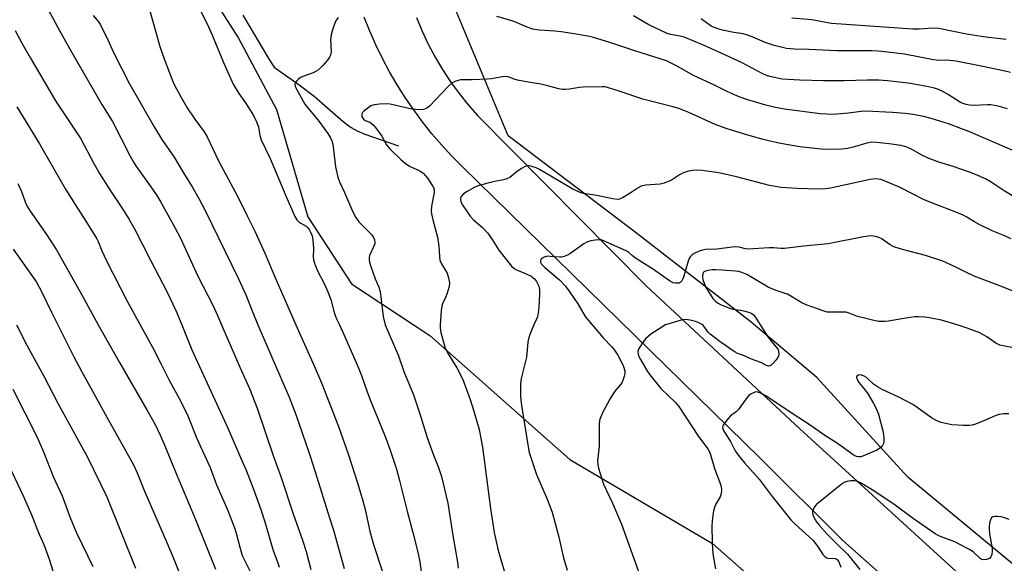
# Model space of a CAD drawing. Units: inches. Extents: x 1207769 to 1213770, y 545455 to 549457.
# Drawn here: x 1208493 to 1208815, y 548922 to 549100 of the extents above; entities that cross this region are included whole.
import ezdxf

# ---------------------------------------------------------------- set-up
doc = ezdxf.new("R2010")
doc.units = ezdxf.units.IN
doc.header["$MEASUREMENT"] = 0
for name, color, linetype in [('HYDRO-Single Line Stream', 4, 'Continuous'), ('NTRL-Farm Land', 3, 'Continuous'), ('NTRL-Trees', 3, 'Continuous'), ('TRANS-Road', 130, 'Continuous'), ('Undefined', 1, 'Continuous')]:
    doc.layers.add(name, color=color, linetype=linetype)

msp = doc.modelspace()

# ---------------------------------------------------------------- linework, layer by layer
at = {"layer": 'HYDRO-Single Line Stream'}
msp.add_lwpolyline([(1208565.72, 549101.17), (1208574.32, 549086.68), (1208575.96, 549084.2), (1208584.12, 549078.45), (1208588.95, 549074.78), (1208597.73, 549067.1), (1208599.55, 549065.61), (1208601.12, 549064.46), (1208603.04, 549063.38), (1208605.6, 549062.29), (1208616.61, 549058.55)], dxfattribs=at)
at = {"layer": 'NTRL-Farm Land'}
msp.add_lwpolyline([(1208549.1, 549117.45), (1208564.27, 549093.69), (1208576.67, 549070.39), (1208586.98, 549035.35), (1208601.23, 549013.43), (1208626.78, 548996.57), (1208672.59, 548956.04), (1208719.25, 548928.62), (1208764.81, 548888.35), (1208776.01, 548873.31), (1208778.17, 548862.62), (1208775.6, 548843.61), (1208766.15, 548822.45), (1208759.6, 548805.98), (1208760.13, 548798.74), (1208763.2, 548794.57), (1208773.33, 548788.21), (1208796.66, 548774.41), (1208858.34, 548738.46)], dxfattribs=at)
at = {"layer": 'NTRL-Trees'}
msp.add_lwpolyline([(1209114.68, 548606.31), (1209042.05, 548687.68), (1209010.56, 548724.43), (1208945.81, 548791.81), (1208945.51, 548793.68), (1208883.93, 548866.81), (1208783.12, 548950.26), (1208753.37, 548982.78), (1208731.85, 549000.84), (1208694.35, 549030), (1208652.47, 549061.78), (1208626.26, 549124.59), (1208621.63, 549326.85), (1208635.89, 549456.81), (1209761.97, 549456.69), (1209768.5, 549432.53), (1209793.55, 549424.48), (1209812.38, 549428.41), (1209833.03, 549432.72), (1209877.51, 549439.68), (1209916.25, 549456.68), (1210257.35, 549456.64)], dxfattribs=at)
at = {"layer": 'TRANS-Road'}
for points in [[(1208856.68, 548845.48), (1208761.83, 548929.51), (1208734.71, 548956.61), (1208637.5, 549051.61), (1208634.04, 549055.11), (1208630.71, 549058.73), (1208627.52, 549062.46), (1208624.46, 549066.31), (1208621.54, 549070.27), (1208618.77, 549074.33), (1208616.15, 549078.48), (1208613.68, 549082.73), (1208611.36, 549087.07), (1208609.21, 549091.49), (1208607.21, 549095.98), (1208605.38, 549100.54)], [(1208622.41, 549100.39), (1208624.27, 549096.01), (1208626.32, 549091.72), (1208628.56, 549087.53), (1208630.99, 549083.44), (1208633.6, 549079.47), (1208636.38, 549075.61), (1208639.34, 549071.89), (1208642.46, 549068.3), (1208697.56, 549012.72), (1208747.74, 548966.01), (1208782.71, 548934.11), (1208818.8, 548901.19)]]:
    msp.add_lwpolyline(points, dxfattribs=at)
at = {"layer": 'Undefined'}
for points, elevation in [([(1208490.39, 549122.44), (1208495.47, 549113.07), (1208498.63, 549108.02), (1208502.8, 549101.61), (1208505.86, 549095.94), (1208510.22, 549088.19), (1208519.57, 549072.03), (1208523.08, 549066.47), (1208528.88, 549055.17), (1208529.84, 549053.43), (1208530.74, 549052.02), (1208535.65, 549045.11), (1208537.52, 549042.31), (1208538.84, 549040.09), (1208543.5, 549031.78), (1208545.27, 549028.34), (1208551, 549015.9), (1208555.86, 549006.39), (1208557.51, 549002.86), (1208558.69, 549000)], 478), ([(1208534.07, 549106.97), (1208537.25, 549095.69), (1208538.52, 549090.92), (1208539.96, 549086.88), (1208542.54, 549080.07), (1208543.28, 549078.52), (1208545.42, 549074.56), (1208547.52, 549070.93), (1208550.01, 549067.27), (1208553.03, 549063.11), (1208554.04, 549061.46), (1208557.83, 549053.35), (1208564.01, 549041.82), (1208567.04, 549035.9), (1208569.64, 549030.61), (1208572.92, 549023.39), (1208576.43, 549014.97), (1208583.03, 549000)], 474), ([(1208516.78, 549101.06), (1208518.54, 549098.98), (1208519.15, 549098), (1208521.65, 549092.89), (1208523.44, 549089), (1208528.65, 549078.8), (1208536.68, 549064.76), (1208539.23, 549060.6), (1208543.28, 549054.79), (1208546.01, 549050.03), (1208549.13, 549045.11), (1208551.33, 549041.34), (1208553.48, 549037.16), (1208564.31, 549015), (1208566.65, 549009.82), (1208568.73, 549004.54), (1208570.62, 549000)], 476), ([(1208551.93, 549102.4), (1208553.99, 549098.32), (1208555.81, 549094.46), (1208559.34, 549085.73), (1208562.57, 549078.65), (1208564.35, 549075.56), (1208566.57, 549072.54), (1208568.12, 549070.11), (1208569.16, 549068.37), (1208570.2, 549066.3), (1208570.81, 549064.66), (1208571.27, 549061.85), (1208571.69, 549060.52), (1208574.6, 549054.33), (1208579.74, 549042.19), (1208582.73, 549035.38), (1208583.31, 549034.37), (1208583.97, 549033.69), (1208584.62, 549033.24), (1208586.33, 549032.26), (1208586.85, 549031.84), (1208587.39, 549031.17), (1208587.84, 549030.32), (1208588.3, 549029.07), (1208588.6, 549027.73), (1208588.8, 549024.91), (1208588.71, 549022.1), (1208588.82, 549021.26), (1208589.2, 549019.82), (1208590.06, 549017.64), (1208592.43, 549013.29), (1208593.49, 549010.83), (1208594.42, 549008.34), (1208595.44, 549004.46), (1208595.88, 549003.05), (1208596.37, 549001.78), (1208597.26, 549000)], 472), ([(1208817.15, 549057.12), (1208803.01, 549063.16), (1208796.4, 549065.67), (1208790.67, 549067.44), (1208788.22, 549068.1), (1208784.84, 549068.75), (1208782.22, 549069.06), (1208778.11, 549069.39), (1208769.44, 549069.81), (1208767.82, 549069.71), (1208763.63, 549069.2), (1208759.9, 549068.87), (1208758.18, 549068.77), (1208756.56, 549068.8), (1208754.42, 549068.98), (1208742.73, 549070.47), (1208739.26, 549071.12), (1208736.68, 549071.78), (1208730.73, 549073.56), (1208727.99, 549074.54), (1208725.61, 549075.5), (1208723.31, 549076.54), (1208719.86, 549078.29), (1208713.28, 549081.41), (1208707.27, 549084.77), (1208704.14, 549086.24), (1208694.15, 549089.43), (1208685.65, 549092.28), (1208680.33, 549093.89), (1208678.46, 549094.32), (1208673.32, 549095.24), (1208669.79, 549095.79), (1208667.72, 549096.01), (1208662.51, 549096.33), (1208660.53, 549096.65), (1208658.58, 549097.23), (1208654.58, 549099.01), (1208652.95, 549099.6), (1208648.72, 549100.75)], 470), ([(1208815.7, 549070.64), (1208812.56, 549071.49), (1208810.25, 549071.93), (1208809.11, 549071.94), (1208804.76, 549071.72), (1208803.27, 549071.79), (1208802.19, 549072), (1208801.14, 549072.33), (1208800.33, 549072.7), (1208796.04, 549075.39), (1208794.31, 549076.34), (1208793.07, 549076.91), (1208791.8, 549077.31), (1208789.79, 549077.76), (1208786.33, 549078.47), (1208783.15, 549078.99), (1208776.38, 549079.77), (1208773.64, 549079.96), (1208769.86, 549079.97), (1208762.31, 549079.78), (1208755.47, 549079.74), (1208747.75, 549079.95), (1208744, 549080.15), (1208741.96, 549080.34), (1208737.94, 549081.18), (1208736.83, 549081.52), (1208735.49, 549082.1), (1208728.87, 549085.59), (1208722.06, 549088.78), (1208716.25, 549091.35), (1208709.91, 549093.98), (1208708.62, 549094.3), (1208705.47, 549094.84), (1208704.35, 549095.19), (1208698.45, 549098.03), (1208693.45, 549100.99)], 472), ([(1208596.9, 549100.42), (1208596.26, 549099.71), (1208595.88, 549098.95), (1208595.03, 549096.46), (1208594.55, 549094.78), (1208594.39, 549093.12), (1208594.55, 549089.28), (1208594.36, 549088.18), (1208594.01, 549087.43), (1208593.33, 549086.51), (1208591.8, 549084.73), (1208591.01, 549083.88), (1208590.37, 549083.31), (1208589.65, 549082.88), (1208588.62, 549082.4), (1208585.34, 549081.17), (1208584.55, 549080.79), (1208583.9, 549080.31), (1208583.32, 549079.76), (1208582.87, 549079.15), (1208582.71, 549078.73), (1208582.79, 549077.99), (1208583.1, 549077.22), (1208585.99, 549072.12), (1208586.82, 549071.02), (1208590.17, 549067.02), (1208593.43, 549062.59), (1208594.33, 549061.14), (1208594.75, 549060.11), (1208595.06, 549059.02), (1208595.97, 549051.62), (1208596.73, 549048.32), (1208597.24, 549046.72), (1208598.97, 549043.27), (1208601.49, 549037.16), (1208602.57, 549035.11), (1208603.61, 549033.72), (1208607.69, 549029.53), (1208608.36, 549028.57), (1208608.73, 549027.79), (1208608.86, 549027.16), (1208608.79, 549026.48), (1208608.51, 549025.68), (1208607.08, 549022.66), (1208606.93, 549021.87), (1208606.96, 549021.06), (1208607.44, 549019.38), (1208608.99, 549015.09), (1208610.11, 549012.3), (1208610.55, 549010.94), (1208610.83, 549009.17), (1208611.51, 549002.74), (1208612.22, 549000)], 470), ([(1208816.63, 549082.47), (1208814.38, 549083.04), (1208807.03, 549084.54), (1208798.74, 549086.12), (1208795.79, 549086.46), (1208793.21, 549086.42), (1208791.43, 549086.57), (1208781.99, 549088.47), (1208776.5, 549089.16), (1208773.36, 549089.48), (1208771.15, 549089.59), (1208759.85, 549089.56), (1208750.67, 549089.98), (1208746.04, 549090.05), (1208743.4, 549090.31), (1208739.38, 549091.24), (1208736.48, 549092.24), (1208732.21, 549094.1), (1208730.32, 549094.77), (1208729.23, 549095.06), (1208726.22, 549095.56), (1208722.5, 549096.34), (1208721.09, 549096.7), (1208719.82, 549097.18), (1208718.84, 549097.66), (1208717.64, 549098.44), (1208715.54, 549099.98)], 474), ([(1208815.28, 549093.21), (1208807.69, 549094.13), (1208802.29, 549094.97), (1208793.19, 549096.85), (1208791.29, 549096.98), (1208786.82, 549096.67), (1208784.76, 549096.67), (1208758.13, 549098.52), (1208755.77, 549098.89), (1208751.68, 549099.68), (1208745.12, 549100.21)], 476), ([(1208491.28, 549096.22), (1208493.37, 549092.28), (1208496.26, 549087.15), (1208504.49, 549073.2), (1208512.69, 549060.77), (1208516.96, 549052.77), (1208518.82, 549049.47), (1208522.17, 549044.17), (1208526.3, 549037.94), (1208528.47, 549034.45), (1208530.22, 549031.39), (1208535.47, 549021.16), (1208540.99, 549010.71), (1208543.81, 549004.65), (1208545.72, 549000)], 480), ([(1208817.33, 549042.17), (1208814.54, 549043.78), (1208810.29, 549046.67), (1208808.44, 549047.69), (1208805.16, 549049.15), (1208803.22, 549049.89), (1208797.91, 549051.78), (1208793.17, 549053.16), (1208789.68, 549054.5), (1208787.84, 549055.32), (1208784.04, 549057.53), (1208782.46, 549058.2), (1208780.74, 549058.59), (1208776.93, 549059.21), (1208772.8, 549059.63), (1208771.33, 549059.68), (1208769.64, 549059.4), (1208765.19, 549058.04), (1208763.4, 549057.64), (1208761.43, 549057.47), (1208756.82, 549057.3), (1208754.75, 549057.45), (1208747.81, 549058.23), (1208743.32, 549058.96), (1208740.45, 549059.53), (1208735.81, 549060.61), (1208730.73, 549062), (1208724.05, 549064.01), (1208720.08, 549065.49), (1208711.44, 549069.44), (1208708.17, 549070.71), (1208706.23, 549071.29), (1208696.49, 549073.76), (1208689.07, 549076.31), (1208684.93, 549077.62), (1208684.16, 549077.75), (1208683.12, 549077.81), (1208676.89, 549077.69), (1208675.77, 549077.59), (1208672.49, 549077.03), (1208671.03, 549076.92), (1208670.16, 549076.94), (1208669.04, 549077.15), (1208665.69, 549078.03), (1208663.11, 549078.61), (1208659.59, 549079.19), (1208655.5, 549080), (1208654.35, 549080.3), (1208652.4, 549081.02), (1208651.59, 549081.14), (1208650.44, 549081.05), (1208647.01, 549080.43), (1208645.58, 549080.27), (1208640.7, 549080.03), (1208636.88, 549080.02), (1208636.06, 549079.88), (1208635.04, 549079.55), (1208634.1, 549079.05), (1208632.89, 549078.01), (1208626.75, 549071.42), (1208625.8, 549070.76), (1208624.75, 549070.33), (1208623.32, 549070.27), (1208620.96, 549070.54), (1208613.87, 549072.14), (1208612.71, 549072.2), (1208610.36, 549072.07), (1208608.62, 549071.89), (1208607.56, 549071.54), (1208605.17, 549069.72), (1208604.82, 549069.36), (1208604.59, 549068.94), (1208604.53, 549068.45), (1208604.63, 549067.99), (1208605.15, 549067.18), (1208605.72, 549066.76), (1208607.2, 549066.21), (1208607.67, 549065.93), (1208608.28, 549065.36), (1208609.03, 549064.49), (1208611.14, 549061.71), (1208612.63, 549058.85), (1208613.72, 549057.54), (1208617.44, 549053.91), (1208618.76, 549052.8), (1208620.21, 549051.87), (1208623.52, 549050.32), (1208624.63, 549049.54), (1208625.43, 549048.73), (1208626.12, 549047.85), (1208627.52, 549045.78), (1208627.97, 549044.89), (1208628.18, 549044.18), (1208628.22, 549043.38), (1208627.36, 549038.63), (1208627.27, 549037.28), (1208627.36, 549036.29), (1208627.81, 549034.35), (1208629.35, 549028.7), (1208629.71, 549025.73), (1208629.92, 549022.3), (1208630.1, 549021.2), (1208630.66, 549019.9), (1208632.44, 549016.94), (1208632.94, 549015.35), (1208633.21, 549013.72), (1208633.1, 549012.58), (1208632.47, 549010.31), (1208631.96, 549008.93), (1208630.98, 549006.89), (1208630.73, 549006.08), (1208630.53, 549004.66), (1208630.23, 549000)], 468), ([(1208491.82, 549071.3), (1208499.2, 549059.18), (1208507.73, 549044.38), (1208510.84, 549039.32), (1208514.36, 549033.93), (1208517.94, 549028.16), (1208518.41, 549027.21), (1208519.63, 549024.18), (1208521.16, 549020.95), (1208527.81, 549007.96), (1208532.12, 549000)], 482), ([(1208816.86, 549028.08), (1208814.43, 549029.2), (1208810.61, 549030.77), (1208806.39, 549032.81), (1208804.85, 549033.63), (1208802.42, 549035.18), (1208801.12, 549035.83), (1208797.65, 549037.32), (1208792.61, 549039.19), (1208788.45, 549040.88), (1208780.55, 549044.87), (1208775.64, 549047.01), (1208774.25, 549047.51), (1208773.4, 549047.66), (1208772.52, 549047.69), (1208770.78, 549047.54), (1208762.76, 549045.71), (1208757.78, 549044.68), (1208756.07, 549044.41), (1208753.91, 549044.35), (1208746.75, 549044.59), (1208741.67, 549044.9), (1208737.85, 549045.52), (1208727.07, 549048.34), (1208721.26, 549049.7), (1208715.79, 549050.43), (1208714.05, 549050.55), (1208712.69, 549050.5), (1208711.35, 549050.27), (1208709.7, 549049.65), (1208708.47, 549049.02), (1208705.77, 549047.24), (1208703.47, 549046.31), (1208702.07, 549046.02), (1208697.35, 549045.63), (1208695.93, 549045.35), (1208694.92, 549044.83), (1208692.28, 549043.06), (1208689.83, 549041.55), (1208688.83, 549041.1), (1208688.03, 549041.01), (1208686.65, 549041.19), (1208680.8, 549042.41), (1208677.07, 549042.89), (1208675.95, 549043.23), (1208673.54, 549044.37), (1208662.64, 549050.81), (1208661.55, 549051.29), (1208660.15, 549051.8), (1208659.31, 549052), (1208658.77, 549052.01), (1208658.02, 549051.79), (1208656.8, 549051.1), (1208655.39, 549050.13), (1208652.92, 549048.2), (1208651.94, 549047.67), (1208650.85, 549047.36), (1208647.48, 549046.7), (1208645.76, 549046.28), (1208642.92, 549045.5), (1208641.56, 549044.97), (1208639.02, 549043.55), (1208637.81, 549042.77), (1208637.07, 549041.98), (1208636.85, 549041.52), (1208636.8, 549041.02), (1208636.95, 549040.24), (1208637.56, 549038.97), (1208639.96, 549035.57), (1208641.09, 549034.32), (1208644.06, 549031.79), (1208645.76, 549029.92), (1208647.21, 549027.92), (1208649.39, 549024.44), (1208653.51, 549019.18), (1208654.38, 549018.4), (1208655.11, 549017.95), (1208658.28, 549016.66), (1208659.9, 549015.88), (1208661.02, 549015), (1208661.72, 549014.13), (1208662.43, 549012.62), (1208662.68, 549011.53), (1208662.69, 549010.07), (1208662.45, 549005.66), (1208662.27, 549003.97), (1208662, 549002.64), (1208661.61, 549001.64), (1208660.82, 549000)], 466), ([(1208492.16, 549046.18), (1208493.36, 549043.56), (1208494.48, 549040.21), (1208495.07, 549038.91), (1208496.19, 549037.19), (1208501.3, 549029.88), (1208504.74, 549024.56), (1208513.14, 549009.6), (1208518.39, 549000)], 484), ([(1208824.64, 549008.21), (1208812.33, 549013.11), (1208804.8, 549015.88), (1208802.22, 549017.09), (1208798.58, 549019), (1208794.53, 549020.79), (1208788.81, 549022.67), (1208781.34, 549024.66), (1208778.85, 549025.4), (1208778.05, 549025.74), (1208777.3, 549026.17), (1208774.7, 549028.01), (1208773.97, 549028.44), (1208772.61, 549028.86), (1208770.91, 549029.05), (1208768.62, 549028.77), (1208757, 549026.47), (1208748.95, 549025.71), (1208742.76, 549025), (1208741.61, 549024.97), (1208739.15, 549025.19), (1208737.7, 549025.21), (1208730.83, 549024.74), (1208730.01, 549024.83), (1208727.9, 549025.42), (1208726.85, 549025.53), (1208725.67, 549025.43), (1208720.64, 549024.7), (1208716.97, 549024.58), (1208715.92, 549024.43), (1208714.84, 549024.05), (1208713.27, 549023.34), (1208712.55, 549022.92), (1208711.98, 549022.36), (1208711.61, 549021.64), (1208711.32, 549020.84), (1208709.75, 549015.57), (1208709.45, 549014.78), (1208709.17, 549014.35), (1208708.64, 549013.87), (1208708.2, 549013.68), (1208707.68, 549013.59), (1208707.15, 549013.6), (1208706.4, 549013.76), (1208705.13, 549014.42), (1208699.89, 549018.08), (1208694.01, 549021.85), (1208693.07, 549022.56), (1208691.9, 549023.64), (1208691.23, 549024.09), (1208684.18, 549027.3), (1208682.8, 549027.74), (1208681.98, 549027.77), (1208680.86, 549027.66), (1208679.47, 549027.44), (1208678.4, 549027.14), (1208677.14, 549026.43), (1208672.58, 549023.2), (1208671.81, 549022.77), (1208670.72, 549022.33), (1208669.87, 549022.13), (1208669.31, 549022.1), (1208666.15, 549022.39), (1208665.29, 549022.4), (1208664.24, 549022.17), (1208663.37, 549021.7), (1208663.09, 549021.37), (1208662.98, 549020.94), (1208663.03, 549020.47), (1208663.32, 549019.84), (1208664.38, 549018.77), (1208669.17, 549014.77), (1208671.01, 549012.78), (1208672.55, 549010.71), (1208675.23, 549006.85), (1208677.61, 549002.74), (1208679.83, 549000)], 464), ([(1208490.65, 549024.7), (1208498.27, 549013.92), (1208499.98, 549010.69), (1208503.09, 549004.2), (1208505.19, 549000)], 486), ([(1208799.17, 549000), (1208794.06, 549001.49), (1208790.68, 549002.23), (1208788.67, 549002.52), (1208786.58, 549002.67), (1208785.4, 549002.65), (1208781.09, 549002), (1208776.76, 549001.2), (1208775.61, 549001.12), (1208773.61, 549001.15), (1208771.92, 549001.38), (1208768.01, 549002.36), (1208766.64, 549002.78), (1208763.92, 549003.85), (1208762.88, 549004.12), (1208761.54, 549004.21), (1208757.83, 549004.11), (1208756.72, 549004.21), (1208755.38, 549004.57), (1208749.87, 549006.51), (1208748.43, 549007.26), (1208743.74, 549009.99), (1208742.66, 549010.41), (1208739.69, 549011.36), (1208737.46, 549012.37), (1208730.49, 549016.42), (1208728.84, 549017.16), (1208727.84, 549017.39), (1208726.69, 549017.54), (1208722.34, 549017.93), (1208720.3, 549018.01), (1208719.12, 549017.98), (1208717.71, 549017.79), (1208716.93, 549017.58), (1208716.33, 549017.24), (1208716.02, 549016.75), (1208715.92, 549015.79), (1208716.08, 549014.73), (1208716.47, 549013.6), (1208717.09, 549012.25), (1208718.41, 549010.05), (1208719.35, 549008.64), (1208720.06, 549007.85), (1208720.87, 549007.2), (1208721.84, 549006.66), (1208724.82, 549005.41), (1208725.91, 549005.1), (1208728.41, 549004.77), (1208729.88, 549004.46), (1208731.32, 549004.08), (1208732.12, 549003.74), (1208732.67, 549003.31), (1208733.19, 549002.67), (1208734.84, 549000)], 462), ([(1208716.05, 549000), (1208714.76, 549000.66), (1208713.63, 549001.12), (1208711.9, 549001.53), (1208710.39, 549001.73), (1208709.66, 549001.67), (1208708.94, 549001.51), (1208703.87, 549000)], 462), ([(1208491.65, 549000), (1208495.15, 548993.11), (1208500.52, 548983.42), (1208505.34, 548974.24), (1208514.92, 548956.83), (1208521.21, 548943.79), (1208530.61, 548920.55)], 488), ([(1208505.19, 549000), (1208510.47, 548989.59), (1208512.97, 548984.85), (1208521.25, 548969.84), (1208528.88, 548956.28), (1208529.95, 548954.26), (1208531.17, 548951.67), (1208533.51, 548945.72), (1208540.85, 548928.87), (1208542.91, 548923.95), (1208545.93, 548916.36)], 486), ([(1208518.39, 549000), (1208525.33, 548987.75), (1208534.31, 548972.24), (1208536.97, 548967.43), (1208538.79, 548963.75), (1208539.99, 548961.05), (1208543.36, 548952.73), (1208550.18, 548936.38), (1208556.74, 548920.13)], 484), ([(1208532.12, 549000), (1208536.19, 548992.67), (1208538.91, 548987.4), (1208541.74, 548981.68), (1208545.25, 548975.21), (1208547.65, 548970.3), (1208550.69, 548962.87), (1208555.01, 548953.42), (1208557.1, 548947.76), (1208560.75, 548939.38), (1208562.99, 548933.66), (1208563.55, 548931.91), (1208564.66, 548927.34), (1208565.5, 548924.69), (1208566.07, 548923.36), (1208568.3, 548918.97)], 482), ([(1208545.72, 549000), (1208548.98, 548991.81), (1208560.87, 548966.05), (1208564.87, 548956.67), (1208566.72, 548952.57), (1208569.12, 548946.37), (1208571.58, 548939.65), (1208572.9, 548935.61), (1208575.6, 548926.29), (1208577.15, 548922.2), (1208577.57, 548920.88)], 480), ([(1208558.69, 549000), (1208564.67, 548986.21), (1208567.83, 548979.18), (1208570.37, 548972.75), (1208575.7, 548956.98), (1208578.14, 548950.46), (1208582.09, 548938.21), (1208585.16, 548929.61), (1208586.38, 548925.96), (1208587.91, 548920.04)], 478), ([(1208570.62, 549000), (1208580.87, 548976.33), (1208583.04, 548970.75), (1208587.4, 548958.07), (1208588.83, 548953.69), (1208593.97, 548936.91), (1208595.28, 548932.92), (1208598.85, 548920.43)], 476), ([(1208583.03, 549000), (1208588.99, 548986.67), (1208591.37, 548981.02), (1208596.93, 548966.85), (1208600.15, 548957.88), (1208603.22, 548948.39), (1208604.91, 548942.52), (1208605.66, 548939.69), (1208607.25, 548932.6), (1208607.96, 548929.81), (1208608.53, 548927.91), (1208613.6, 548912.31)], 474), ([(1208597.26, 549000), (1208598.41, 548997.62), (1208603.41, 548986.22), (1208604.45, 548983.46), (1208606.18, 548978.42), (1208607.3, 548975.46), (1208610.83, 548967.05), (1208612.46, 548962.95), (1208613.89, 548959.02), (1208615.91, 548952.84), (1208616.92, 548949.19), (1208619.38, 548939.13), (1208621.25, 548932.19), (1208622.74, 548926.2), (1208623.51, 548922.62), (1208624.36, 548916.9)], 472), ([(1208612.22, 549000), (1208616.53, 548989.88), (1208618.34, 548984.73), (1208621.51, 548977.1), (1208623.68, 548970.56), (1208625.9, 548963.25), (1208627.93, 548957.79), (1208629.67, 548953.42), (1208630.67, 548950.46), (1208632.7, 548941.78), (1208634.35, 548931.17), (1208635.85, 548922.46), (1208636.1, 548920.48)], 470), ([(1208630.23, 549000), (1208630.22, 548999.05), (1208630.45, 548997.55), (1208631.88, 548992.39), (1208632.78, 548990.52), (1208635.65, 548986), (1208637.65, 548982.16), (1208639.97, 548975.61), (1208641.19, 548971.76), (1208642.89, 548965.83), (1208644.03, 548960.03), (1208646.61, 548939.95), (1208647.82, 548932.16), (1208649.11, 548926.27), (1208652.36, 548915.61)], 468), ([(1208660.82, 549000), (1208659.52, 548996.81), (1208659.08, 548995.44), (1208658.9, 548994.31), (1208658.39, 548989.46), (1208656.75, 548982.88), (1208656.57, 548981.84), (1208656.48, 548980.38), (1208656.44, 548976.59), (1208656.73, 548973.69), (1208658.96, 548960.11), (1208659.33, 548958.25), (1208661.65, 548951.14), (1208665.2, 548943.05), (1208666.83, 548938.81), (1208668.98, 548930.64), (1208670.53, 548923.83), (1208671.7, 548919.85)], 466), ([(1208679.83, 549000), (1208683.48, 548995.73), (1208686.34, 548992.78), (1208687.23, 548991.69), (1208688.3, 548990.08), (1208689.18, 548988.46), (1208690.15, 548986.36), (1208690.54, 548985.01), (1208690.51, 548984.15), (1208690.35, 548983.28), (1208690.04, 548982.13), (1208689.7, 548981.32), (1208689.21, 548980.6), (1208687.31, 548978.34), (1208685.75, 548975.94), (1208683.22, 548971.25), (1208682.46, 548969.46), (1208682.3, 548968.71), (1208682.22, 548967.52), (1208682.17, 548960.23), (1208681.67, 548955.62), (1208681.72, 548954.3), (1208681.94, 548953.2), (1208683.61, 548948), (1208686.54, 548941.76), (1208689.42, 548934.93), (1208695, 548919.38)], 464), ([(1208703.87, 549000), (1208699.09, 548996.96), (1208698.17, 548996.25), (1208697.35, 548995.46), (1208696.11, 548993.83), (1208695.06, 548992.09), (1208694.83, 548991.35), (1208694.88, 548990.41), (1208695.15, 548989.68), (1208695.63, 548988.72), (1208697.99, 548984.75), (1208698.72, 548983.65), (1208702.33, 548979.21), (1208707.12, 548974.6), (1208708.26, 548973.33), (1208714.65, 548963.55), (1208717.74, 548959.45), (1208718.13, 548958.77), (1208718.44, 548957.98), (1208719.83, 548953.09), (1208721.99, 548947.59), (1208722.21, 548946.17), (1208722.11, 548944.77), (1208721.74, 548943.84), (1208720.44, 548941.68), (1208719.95, 548940.68), (1208719.59, 548939.25), (1208719.11, 548936.01), (1208719.01, 548934.26), (1208719.07, 548929.07), (1208719.24, 548926.55), (1208719.49, 548924.58), (1208720.23, 548920.32)], 462), ([(1208734.84, 549000), (1208737.33, 548996.11), (1208738.48, 548994.59), (1208740.23, 548992.54), (1208740.67, 548991.87), (1208740.84, 548991.39), (1208740.91, 548990.38), (1208740.8, 548989.88), (1208740.57, 548989.38), (1208739.92, 548988.44), (1208738.99, 548987.34), (1208738.39, 548986.8), (1208737.96, 548986.58), (1208737.53, 548986.55), (1208736.86, 548986.74), (1208734.98, 548987.72), (1208731.92, 548988.78), (1208729.32, 548989.96), (1208727.39, 548990.69), (1208726.64, 548991.08), (1208721.78, 548994.46), (1208718.5, 548996.94), (1208717.81, 548997.63), (1208716.05, 549000)], 462), ([(1208817.59, 548992.48), (1208814.21, 548993.13), (1208813.11, 548993.41), (1208811.85, 548994.04), (1208808.93, 548996.11), (1208806.63, 548997.43), (1208802.52, 548998.97), (1208799.17, 549000)], 462), ([(1208816.12, 548970.98), (1208814.38, 548970.93), (1208812.96, 548970.75), (1208811.87, 548970.41), (1208808.67, 548968.97), (1208805.24, 548967.57), (1208804.14, 548967.26), (1208802.98, 548967.1), (1208801.23, 548967.09), (1208797.43, 548967.38), (1208795.97, 548967.63), (1208793.94, 548968.12), (1208792.57, 548968.62), (1208790.81, 548969.59), (1208786.18, 548973.03), (1208784.71, 548973.97), (1208780.12, 548976.39), (1208774.74, 548978.91), (1208773.17, 548979.72), (1208771.86, 548980.67), (1208769.55, 548982.77), (1208768.6, 548983.31), (1208767.61, 548983.63), (1208766.94, 548983.59), (1208766.44, 548983.27), (1208766.27, 548982.95), (1208766.39, 548982.32), (1208767.09, 548981.17), (1208768.74, 548979.21), (1208769.86, 548977.68), (1208771.76, 548974.53), (1208772.88, 548972.48), (1208773.46, 548970.82), (1208774.94, 548965.38), (1208775.17, 548964.23), (1208775.28, 548962.85), (1208775.27, 548962.03), (1208775.13, 548961.25), (1208774.78, 548960.59), (1208774.1, 548959.83), (1208772.9, 548959.09), (1208768.56, 548957.17), (1208767.74, 548956.9), (1208766.97, 548956.84), (1208766.27, 548957.01), (1208765.56, 548957.36), (1208759.77, 548961.46), (1208755.94, 548963.91), (1208751.15, 548967.21), (1208744.94, 548971.21), (1208736.68, 548976.77), (1208735.26, 548977.62), (1208734.04, 548978.07), (1208733.3, 548978.09), (1208732.58, 548977.84), (1208731.66, 548977.31), (1208731.02, 548976.77), (1208730.27, 548975.85), (1208727.6, 548972.23), (1208726.97, 548971.63), (1208725.11, 548970.29), (1208724.3, 548969.43), (1208722.9, 548967.53), (1208722.65, 548967.05), (1208722.53, 548966.56), (1208722.61, 548966.07), (1208722.97, 548965.31), (1208725.09, 548961.91), (1208726.65, 548958.89), (1208727.73, 548957.32), (1208729.71, 548954.88), (1208734.49, 548949.54), (1208738.7, 548943.89), (1208744.87, 548936.33), (1208746.22, 548934.91), (1208750.81, 548930.77), (1208752.08, 548929.51), (1208753.53, 548927.65), (1208755.33, 548924.94), (1208755.9, 548924.3), (1208756.55, 548923.89), (1208757.04, 548923.73), (1208759.3, 548923.62), (1208759.76, 548923.5), (1208760.14, 548923.25), (1208760.5, 548922.63), (1208761.13, 548920.86)], 460), ([(1208490.54, 548979.05), (1208498.35, 548963.48), (1208500.49, 548958.54), (1208503.66, 548950.41), (1208506.59, 548944.18), (1208509.35, 548936.7), (1208511.28, 548932.03), (1208516.63, 548921.03)], 490), ([(1208488.19, 548956.17), (1208493.99, 548943.92), (1208496.57, 548937.92), (1208499.15, 548931.64), (1208500.67, 548928.21), (1208502.38, 548923.49), (1208505.35, 548914.11)], 492), ([(1208816.21, 548936.4), (1208814.35, 548937.04), (1208813.54, 548937.23), (1208812.4, 548937.37), (1208811.57, 548937.4), (1208810.84, 548937.28), (1208810.47, 548937.02), (1208810.11, 548936.35), (1208809.8, 548935.26), (1208809.62, 548934.1), (1208809.65, 548933.22), (1208809.83, 548931.75), (1208810.67, 548926.88), (1208810.67, 548926.04), (1208810.5, 548924.96), (1208810.26, 548924.22), (1208809.81, 548923.67), (1208808.85, 548923.32), (1208807.77, 548923.25), (1208807.32, 548923.36), (1208806.74, 548923.7), (1208804.52, 548925.72), (1208803.42, 548926.5), (1208802.41, 548927.08), (1208798.49, 548929.08), (1208793.48, 548931.01), (1208792.01, 548931.78), (1208784.5, 548936.97), (1208778.96, 548941.14), (1208771.95, 548945.82), (1208767.63, 548948.41), (1208766.67, 548948.82), (1208765.69, 548949), (1208764.32, 548948.99), (1208763.23, 548948.84), (1208762.22, 548948.47), (1208761.25, 548947.85), (1208753.37, 548941.47), (1208752.96, 548941.04), (1208752.48, 548940.34), (1208752.11, 548939.58), (1208751.9, 548938.8), (1208752, 548937.9), (1208752.34, 548937.13), (1208753.27, 548935.67), (1208754.13, 548934.51), (1208756.64, 548931.75), (1208759.94, 548928.31), (1208763.31, 548925.04), (1208767.39, 548920.02)], 458)]:
    msp.add_lwpolyline(points, dxfattribs=dict(at, elevation=elevation))

doc.saveas('drawing.dxf')
